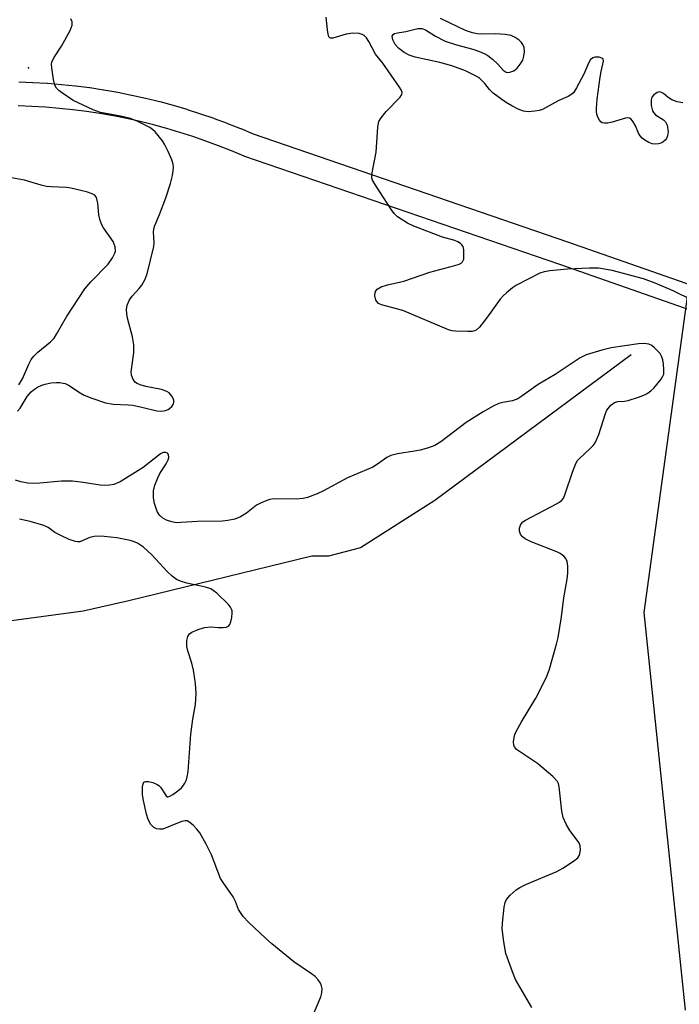
# Model space of a CAD drawing. Units: inches. Extents: x 1255761 to 1261761, y 473456 to 477456.
# Drawn here: x 1256027 to 1256191, y 476652 to 476897 of the extents above; entities that cross this region are included whole.
import ezdxf

# ---------------------------------------------------------------- set-up
doc = ezdxf.new("R2010")
doc.units = ezdxf.units.IN
doc.header["$MEASUREMENT"] = 0
for name, color, linetype in [('ELEV-Spot Elevation', 7, 'Continuous'), ('HYDRO-Single Line Stream', 4, 'Continuous'), ('NTRL-Trees', 3, 'Continuous'), ('TRANS-Street Sidewalk', 7, 'Continuous'), ('Undefined', 1, 'Continuous')]:
    doc.layers.add(name, color=color, linetype=linetype)

msp = doc.modelspace()

# ---------------------------------------------------------------- linework, layer by layer
at = {"layer": 'ELEV-Spot Elevation'}
msp.add_point((1256028.81, 476884.92, 119.64), dxfattribs=at)
at = {"layer": 'HYDRO-Single Line Stream'}
msp.add_lwpolyline([(1256178.62, 476813.52), (1256129.85, 476777.3), (1256111.32, 476765.49), (1256103.39, 476763.45), (1256099.24, 476763.47), (1256053.74, 476752.34), (1256042.42, 476749.75), (1255997.49, 476743.71), (1255980.51, 476744.54), (1255968.26, 476746.29), (1255961.65, 476744.8), (1255951.83, 476742.96), (1255925.17, 476738.8)], dxfattribs=at)
at = {"layer": 'NTRL-Trees'}
msp.add_lwpolyline([(1256193.73, 476836.37), (1256181.8, 476749.43), (1256192.02, 476650.56)], dxfattribs=at)
at = {"layer": 'TRANS-Street Sidewalk'}
for points in [[(1256026.41, 476881.43), (1256029.91, 476881.3), (1256033.41, 476881.1), (1256033.49, 476881.09), (1256036.98, 476880.8), (1256040.47, 476880.43), (1256040.54, 476880.42), (1256043.98, 476879.99), (1256044.05, 476879.98), (1256047.49, 476879.46), (1256047.56, 476879.44), (1256050.98, 476878.84), (1256051.04, 476878.83), (1256054.45, 476878.15), (1256054.52, 476878.14), (1256057.91, 476877.39), (1256057.98, 476877.37), (1256061.36, 476876.53), (1256061.42, 476876.51), (1256064.8, 476875.59), (1256068.15, 476874.61), (1256068.24, 476874.58), (1256071.58, 476873.5), (1256074.89, 476872.35), (1256074.94, 476872.34), (1256078.2, 476871.12), (1256078.26, 476871.09), (1256081.49, 476869.81), (1256081.56, 476869.78), (1256084.64, 476868.46), (1256162.82, 476841.67), (1256213.12, 476824.04)], [(1256211.27, 476818.33), (1256160.86, 476836.01), (1256082.57, 476862.83), (1256082.39, 476862.9), (1256079.25, 476864.24), (1256076.07, 476865.51), (1256072.89, 476866.7), (1256069.66, 476867.82), (1256066.43, 476868.86), (1256063.16, 476869.82), (1256059.87, 476870.72), (1256056.57, 476871.54), (1256053.26, 476872.27), (1256049.9, 476872.94), (1256046.57, 476873.53), (1256043.2, 476874.04), (1256039.81, 476874.47), (1256036.4, 476874.82), (1256033.04, 476875.11), (1256029.62, 476875.3), (1256026.23, 476875.43)]]:
    msp.add_lwpolyline(points, dxfattribs=at)
at = {"layer": 'Undefined'}
for points, elevation in [([(1256193.96, 476827.07), (1256189.1, 476829.47), (1256184.61, 476831.39), (1256181.73, 476832.44), (1256173.89, 476834.51), (1256170.55, 476835.05), (1256168.18, 476835.07), (1256162.82, 476834.8), (1256158.43, 476834.41), (1256156.99, 476834.2), (1256155.9, 476833.82), (1256150.13, 476830.85), (1256149.17, 476830.22), (1256147.65, 476828.98), (1256146.83, 476828.23), (1256146.08, 476827.36), (1256142.67, 476822.62), (1256140.91, 476820.4), (1256140.13, 476819.68), (1256139.65, 476819.47), (1256139.11, 476819.36), (1256137.95, 476819.33), (1256134.97, 476819.43), (1256134.09, 476819.52), (1256133.25, 476819.73), (1256121.85, 476824.57), (1256116.53, 476825.93), (1256115.83, 476826.3), (1256115.47, 476826.69), (1256115.19, 476827.15), (1256114.87, 476828.17), (1256115, 476829.12), (1256115.2, 476829.54), (1256115.52, 476829.9), (1256116.46, 476830.42), (1256118.08, 476830.96), (1256122.13, 476831.85), (1256128.61, 476834.12), (1256134.77, 476835.73), (1256135.88, 476836.09), (1256136.37, 476836.32), (1256136.74, 476836.64), (1256137, 476837.34), (1256137.07, 476838.47), (1256137.01, 476839.64), (1256136.83, 476840.44), (1256136.57, 476840.87), (1256136.2, 476841.2), (1256135.52, 476841.62), (1256134.76, 476841.93), (1256131.74, 476842.81), (1256124.6, 476845.49), (1256123.03, 476846.28), (1256120.56, 476847.88), (1256119.7, 476848.65), (1256119.01, 476849.58), (1256115.03, 476855.76), (1256114.34, 476857.01), (1256114.18, 476857.54), (1256114.17, 476858.38), (1256115.24, 476863.94), (1256115.66, 476870.19), (1256115.94, 476871.55), (1256116.49, 476872.5), (1256117.74, 476874.04), (1256121.22, 476877.64), (1256121.63, 476878.29), (1256121.68, 476878.74), (1256121.44, 476879.43), (1256121.03, 476880.14), (1256116.86, 476886.04), (1256115.05, 476888.34), (1256113.43, 476891.45), (1256112.8, 476892.37), (1256112.23, 476892.93), (1256111.78, 476893.2), (1256111.03, 476893.43), (1256109.4, 476893.52), (1256107.75, 476893.26), (1256104.43, 476892.26), (1256103.88, 476892.28), (1256103.73, 476892.35), (1256103.5, 476892.64), (1256103.29, 476893.3), (1256103.12, 476894.38), (1256102.82, 476897.55)], 122), ([(1256026.08, 476799.49), (1256026.77, 476800.27), (1256028.46, 476803.16), (1256029.45, 476804.33), (1256030.05, 476804.83), (1256031.05, 476805.45), (1256032.11, 476805.97), (1256032.94, 476806.26), (1256034.33, 476806.53), (1256035.75, 476806.68), (1256036.58, 476806.66), (1256037.39, 476806.52), (1256037.92, 476806.36), (1256038.71, 476805.97), (1256041.65, 476804.09), (1256042.65, 476803.54), (1256044.59, 476802.77), (1256047.97, 476801.6), (1256049.86, 476801.28), (1256053.55, 476801.13), (1256054.71, 476800.99), (1256057.32, 476800.46), (1256060.71, 476799.64), (1256061.56, 476799.55), (1256062.35, 476799.58), (1256062.86, 476799.68), (1256063.49, 476799.91), (1256063.9, 476800.16), (1256064.45, 476800.69), (1256064.86, 476801.31), (1256064.97, 476801.71), (1256064.92, 476802.31), (1256064.48, 476803.24), (1256063.8, 476804.05), (1256063.2, 476804.45), (1256061.9, 476804.9), (1256057.94, 476805.69), (1256056.55, 476806.07), (1256055.78, 476806.4), (1256055.41, 476806.66), (1256054.82, 476807.43), (1256054.44, 476808.46), (1256054.37, 476809.27), (1256054.98, 476814.01), (1256055.03, 476814.87), (1256054.96, 476816.02), (1256054.62, 476818.02), (1256053.42, 476822.61), (1256053.23, 476823.72), (1256053.15, 476824.84), (1256053.33, 476825.92), (1256053.91, 476827.22), (1256054.56, 476828.13), (1256056.31, 476829.99), (1256057.01, 476830.89), (1256057.81, 476832.37), (1256058.32, 476833.7), (1256059.98, 476840.47), (1256060.04, 476841.48), (1256059.85, 476844), (1256059.95, 476844.89), (1256060.24, 476845.72), (1256061.4, 476848.44), (1256062.93, 476852.55), (1256064.07, 476856.16), (1256064.6, 476858.13), (1256064.8, 476859.27), (1256064.85, 476860.13), (1256064.75, 476860.94), (1256064.48, 476862), (1256063.55, 476864.14), (1256062.74, 476865.75), (1256062.13, 476866.77), (1256060.26, 476869.01), (1256059.62, 476869.58), (1256058.95, 476870.04), (1256055.98, 476871.54), (1256054.2, 476872.28), (1256051.64, 476872.89), (1256046.7, 476873.84), (1256044.86, 476874.44), (1256039.95, 476876.78), (1256037.02, 476878.76), (1256036.33, 476879.29), (1256035.73, 476879.88), (1256035.34, 476880.6), (1256035.02, 476882.01), (1256034.59, 476884.94), (1256034.55, 476885.8), (1256034.61, 476886.35), (1256035.07, 476887.37), (1256037.02, 476890.32), (1256039.13, 476894.19), (1256039.64, 476895.5), (1256039.64, 476896.31), (1256039.35, 476897.09)], 120), ([(1256191.45, 476876.18), (1256190.07, 476876.46), (1256188.73, 476876.93), (1256187.84, 476877.51), (1256186.63, 476878.51), (1256186.01, 476878.86), (1256185.58, 476878.91), (1256185.13, 476878.79), (1256184.3, 476878.22), (1256183.8, 476877.64), (1256183.57, 476876.92), (1256183.62, 476875.55), (1256183.94, 476874.22), (1256184.19, 476873.78), (1256184.69, 476873.23), (1256185.31, 476872.77), (1256186.68, 476871.96), (1256187.18, 476871.49), (1256187.58, 476870.63), (1256187.79, 476869.01), (1256187.69, 476867.96), (1256187.38, 476867.3), (1256187.06, 476866.92), (1256186.47, 476866.45), (1256185.98, 476866.19), (1256185.46, 476866.02), (1256184.66, 476865.94), (1256183.85, 476866.03), (1256183.05, 476866.32), (1256182.05, 476866.88), (1256181.4, 476867.41), (1256180.88, 476868.02), (1256180.44, 476868.7), (1256179.69, 476870.49), (1256179.13, 476871.52), (1256178.62, 476872.16), (1256178.22, 476872.42), (1256177.74, 476872.48), (1256177.22, 476872.41), (1256173.93, 476871.36), (1256172.79, 476871.18), (1256171.96, 476871.18), (1256171.46, 476871.27), (1256171.05, 476871.52), (1256170.74, 476871.9), (1256170.37, 476872.62), (1256170.1, 476873.41), (1256170.01, 476873.97), (1256170, 476874.82), (1256170.2, 476877.12), (1256170.89, 476882.57), (1256171.14, 476884), (1256171.74, 476886.54), (1256171.64, 476887.12), (1256171.34, 476887.35), (1256170.66, 476887.54), (1256169.63, 476887.56), (1256169.15, 476887.43), (1256168.55, 476886.95), (1256168.09, 476886.27), (1256166.86, 476883.36), (1256165.07, 476879.94), (1256164.28, 476878.72), (1256163.67, 476878.17), (1256162.97, 476877.77), (1256160.64, 476876.75), (1256156.59, 476874.58), (1256155.79, 476874.32), (1256154.69, 476874.1), (1256153.01, 476873.99), (1256151.89, 476874.17), (1256150.52, 476874.66), (1256148.93, 476875.42), (1256147.43, 476876.36), (1256144.36, 476878.59), (1256143.42, 476879.52), (1256142.22, 476881.03), (1256141.46, 476881.86), (1256140.83, 476882.41), (1256140.09, 476882.87), (1256137.43, 476884.13), (1256134.03, 476885.37), (1256131.06, 476886.22), (1256124.95, 476887.53), (1256123.4, 476888.06), (1256122.18, 476888.74), (1256120.78, 476889.84), (1256120, 476890.73), (1256119.39, 476891.84), (1256119.26, 476892.32), (1256119.24, 476892.79), (1256119.44, 476893.21), (1256119.8, 476893.44), (1256120.5, 476893.64), (1256122.61, 476893.96), (1256125.59, 476894.68), (1256126.6, 476894.71), (1256127.53, 476894.37), (1256130.01, 476892.76), (1256132.39, 476891.5), (1256135.22, 476890.6), (1256139.26, 476889.54), (1256140.93, 476888.97), (1256142.29, 476888.4), (1256143.02, 476887.94), (1256144.15, 476887.04), (1256145.45, 476885.85), (1256146.78, 476884.37), (1256147.55, 476883.87), (1256148, 476883.77), (1256148.49, 476883.79), (1256149.45, 476884.13), (1256150.27, 476884.83), (1256151.3, 476886.15), (1256151.67, 476886.85), (1256151.97, 476887.82), (1256152.08, 476888.88), (1256151.99, 476889.93), (1256151.69, 476890.74), (1256151.38, 476891.22), (1256150.76, 476891.81), (1256149.8, 476892.48), (1256148.76, 476892.98), (1256147.34, 476893.22), (1256144.98, 476893.33), (1256141.47, 476893.27), (1256140.31, 476893.33), (1256139.16, 476893.59), (1256137.47, 476894.18), (1256131.25, 476897.14)], 124), ([(1256153.93, 476651.2), (1256149.9, 476658.17), (1256149.12, 476660.11), (1256147.5, 476664.63), (1256146.95, 476667.53), (1256146.55, 476670.75), (1256146.63, 476672.18), (1256147.09, 476676.19), (1256147.31, 476677.3), (1256147.63, 476678.04), (1256148.54, 476679.11), (1256150.03, 476680.44), (1256150.95, 476681.03), (1256152.65, 476681.89), (1256160.11, 476685.02), (1256161.68, 476685.82), (1256164.31, 476687.57), (1256165.38, 476688.45), (1256165.8, 476689.09), (1256166.01, 476690.37), (1256165.96, 476691.44), (1256165.72, 476692.19), (1256163.36, 476695.25), (1256162.49, 476696.82), (1256161.74, 476698.44), (1256161.39, 476700.07), (1256160.76, 476706.08), (1256160.55, 476706.89), (1256160.3, 476707.38), (1256159.12, 476708.63), (1256155.32, 476711.93), (1256150.1, 476715.39), (1256149.59, 476716), (1256149.45, 476716.46), (1256149.41, 476717.24), (1256149.53, 476718.33), (1256149.75, 476719.13), (1256150.07, 476719.88), (1256151.36, 476722.29), (1256154.89, 476728.16), (1256157.5, 476733.18), (1256158.28, 476735.09), (1256160.09, 476741.55), (1256160.5, 476743.24), (1256161.28, 476748.34), (1256161.88, 476753.06), (1256162.75, 476757.77), (1256162.89, 476759.24), (1256162.86, 476761), (1256162.72, 476762.12), (1256162.4, 476762.86), (1256161.86, 476763.45), (1256160.95, 476764.11), (1256160.16, 476764.51), (1256153.81, 476767.02), (1256152.27, 476767.79), (1256151.62, 476768.27), (1256151.14, 476768.9), (1256150.87, 476769.66), (1256150.88, 476770.42), (1256151.12, 476771.15), (1256151.38, 476771.59), (1256151.73, 476771.97), (1256152.36, 476772.45), (1256160.08, 476776.47), (1256160.84, 476776.92), (1256161.48, 476777.47), (1256161.79, 476777.92), (1256162.14, 476778.71), (1256164.02, 476784.32), (1256164.89, 476786.48), (1256165.31, 476787.23), (1256165.68, 476787.67), (1256168.45, 476790.22), (1256169.19, 476791.01), (1256169.67, 476791.65), (1256170.05, 476792.41), (1256170.56, 476793.74), (1256172.26, 476798.95), (1256172.6, 476799.73), (1256172.9, 476800.2), (1256173.61, 476801.05), (1256174.45, 476801.7), (1256175.31, 476801.92), (1256176.94, 476802.02), (1256177.88, 476802.16), (1256180.43, 476802.97), (1256181.82, 476803.52), (1256182.6, 476803.94), (1256183.48, 476804.58), (1256184.28, 476805.28), (1256186.12, 476807.49), (1256186.54, 476808.21), (1256186.71, 476808.71), (1256186.78, 476809.79), (1256186.68, 476811.19), (1256186.51, 476812.26), (1256186.19, 476813.23), (1256185.81, 476813.87), (1256185.3, 476814.47), (1256184.47, 476815.29), (1256183.8, 476815.83), (1256183.04, 476816.18), (1256181.9, 476816.31), (1256180.42, 476816.23), (1256173.64, 476815.25), (1256171.31, 476814.73), (1256167.48, 476813.54), (1256165.97, 476812.81), (1256159.73, 476808.61), (1256155.53, 476806.17), (1256151.43, 476803.22), (1256150.44, 476802.6), (1256149.17, 476802.1), (1256146.71, 476801.71), (1256145.72, 476801.44), (1256144.3, 476800.76), (1256141.85, 476799.34), (1256137.65, 476796.69), (1256131.28, 476791.93), (1256129.82, 476791.02), (1256128.27, 476790.43), (1256126.14, 476789.81), (1256124.75, 476789.54), (1256120.52, 476788.94), (1256118.89, 476788.51), (1256117.88, 476787.97), (1256115.55, 476786.3), (1256114.38, 476785.63), (1256108.1, 476782.95), (1256102.12, 476779.67), (1256100.55, 476778.97), (1256098.17, 476778.07), (1256097.08, 476777.79), (1256095.32, 476777.64), (1256089.69, 476777.69), (1256088.84, 476777.57), (1256088.04, 476777.31), (1256086.48, 476776.66), (1256085.49, 476776.13), (1256082.99, 476774.13), (1256081.47, 476773.2), (1256080.1, 476772.67), (1256078.38, 476772.29), (1256076.93, 476772.18), (1256070.8, 476772.12), (1256066.65, 476771.79), (1256065.56, 476771.78), (1256064.43, 476771.97), (1256063.13, 476772.42), (1256062.24, 476772.9), (1256061.41, 476773.63), (1256060.77, 476774.57), (1256060.13, 476776.52), (1256059.85, 476777.95), (1256059.88, 476779.73), (1256060.18, 476781.15), (1256060.93, 476782.98), (1256061.47, 476783.98), (1256063.05, 476786.42), (1256063.55, 476787.44), (1256063.67, 476787.97), (1256063.58, 476788.71), (1256063.34, 476789.09), (1256062.97, 476789.28), (1256062.31, 476789.23), (1256061.65, 476788.87), (1256057.31, 476785.49), (1256051.58, 476781.93), (1256050.03, 476781.31), (1256048.92, 476781.13), (1256047.79, 476781.06), (1256046.66, 476781.12), (1256042.43, 476781.81), (1256039.72, 476782.09), (1256036.99, 476782.09), (1256031.63, 476781.59), (1256029.98, 476781.51), (1256028.64, 476781.61), (1256026.94, 476781.94), (1256025.56, 476782.37)], 120)]:
    msp.add_lwpolyline(points, dxfattribs=dict(at, elevation=elevation))
for points in [[(1256026.44, 476806.05, 118), (1256027.32, 476807.52, 118), (1256028.85, 476811.25, 118), (1256029.45, 476812.38, 118), (1256030.16, 476813.24, 118), (1256031.16, 476814.22, 118), (1256034.29, 476816.78, 118), (1256035.15, 476817.69, 118), (1256035.78, 476818.67, 118), (1256038.22, 476822.99, 118), (1256042.84, 476829.95, 118), (1256044.29, 476831.71, 118), (1256048.58, 476836.1, 118), (1256049.7, 476837.69, 118), (1256050.3, 476838.83, 118), (1256050.47, 476839.34, 118), (1256050.36, 476840.38, 118), (1256049.88, 476841.68, 118), (1256047.48, 476845.15, 118), (1256047.07, 476845.89, 118), (1256046.61, 476846.97, 118), (1256046.25, 476848.36, 118), (1256046.06, 476851.29, 118), (1256045.74, 476852.66, 118), (1256045.3, 476853.25, 118), (1256044.6, 476853.61, 118), (1256043.24, 476854.03, 118), (1256039.29, 476855.02, 118), (1256038.22, 476855.15, 118), (1256034.44, 476855.28, 118), (1256033.29, 476855.39, 118), (1256031.92, 476855.7, 118), (1256028.92, 476856.68, 118), (1256027.79, 476856.97, 118), (1256020.24, 476858.27, 118)], [(1256099.37, 476649, 118), (1256101.44, 476653.82, 118), (1256101.71, 476654.88, 118), (1256101.78, 476655.9, 118), (1256101.68, 476656.61, 118), (1256101.42, 476657.24, 118), (1256100.8, 476658.11, 118), (1256100.05, 476658.9, 118), (1256099.13, 476659.6, 118), (1256094.8, 476662.53, 118), (1256089.3, 476667.05, 118), (1256087.73, 476668.42, 118), (1256083.58, 476672.33, 118), (1256082.14, 476673.83, 118), (1256081.04, 476675.54, 118), (1256080.28, 476677.58, 118), (1256079.7, 476678.69, 118), (1256077.17, 476682.31, 118), (1256076.57, 476683.33, 118), (1256074.32, 476689.15, 118), (1256073.01, 476691.8, 118), (1256071.38, 476694.64, 118), (1256070.68, 476695.54, 118), (1256069.71, 476696.56, 118), (1256068.69, 476697.42, 118), (1256068.24, 476697.61, 118), (1256067.74, 476697.64, 118), (1256066.93, 476697.47, 118), (1256065.82, 476697.09, 118), (1256062.21, 476695.6, 118), (1256061.41, 476695.53, 118), (1256060.63, 476695.64, 118), (1256059.93, 476695.94, 118), (1256059.22, 476696.71, 118), (1256058.54, 476697.93, 118), (1256058.1, 476699.29, 118), (1256057.37, 476702.7, 118), (1256057.14, 476704.14, 118), (1256057.16, 476706.11, 118), (1256057.3, 476706.85, 118), (1256057.51, 476707.21, 118), (1256057.94, 476707.41, 118), (1256058.67, 476707.38, 118), (1256059.74, 476707.13, 118), (1256060.77, 476706.71, 118), (1256061.21, 476706.41, 118), (1256061.6, 476706, 118), (1256062.99, 476703.87, 118), (1256063.35, 476703.64, 118), (1256063.55, 476703.63, 118), (1256063.98, 476703.76, 118), (1256064.69, 476704.18, 118), (1256065.9, 476705.06, 118), (1256066.81, 476705.83, 118), (1256067.2, 476706.27, 118), (1256067.68, 476707, 118), (1256068.06, 476707.79, 118), (1256068.28, 476708.55, 118), (1256068.48, 476709.94, 118), (1256069.16, 476719.18, 118), (1256069.69, 476722.93, 118), (1256070.31, 476726.53, 118), (1256070.48, 476729.28, 118), (1256070.36, 476731.75, 118), (1256069.79, 476735.13, 118), (1256069.41, 476736.81, 118), (1256068.44, 476739.9, 118), (1256068.18, 476741.03, 118), (1256068.19, 476742.45, 118), (1256068.4, 476743.51, 118), (1256068.79, 476744.13, 118), (1256069.43, 476744.55, 118), (1256070.97, 476745.19, 118), (1256072.56, 476745.69, 118), (1256074.16, 476745.91, 118), (1256076.08, 476745.73, 118), (1256077.17, 476745.71, 118), (1256077.93, 476745.8, 118), (1256078.55, 476746.06, 118), (1256078.83, 476746.43, 118), (1256079.11, 476747.15, 118), (1256079.35, 476748.24, 118), (1256079.47, 476749.35, 118), (1256079.43, 476749.88, 118), (1256079.3, 476750.31, 118), (1256079.03, 476750.79, 118), (1256078.5, 476751.46, 118), (1256075.62, 476754.25, 118), (1256074.75, 476754.95, 118), (1256074.17, 476755.3, 118), (1256072.85, 476755.72, 118), (1256068.19, 476756.71, 118), (1256066.62, 476757.2, 118), (1256065.64, 476757.67, 118), (1256064.54, 476758.51, 118), (1256063.29, 476759.62, 118), (1256059.45, 476763.75, 118), (1256057.36, 476765.7, 118), (1256056.69, 476766.21, 118), (1256055.94, 476766.65, 118), (1256054.89, 476767.11, 118), (1256054.07, 476767.35, 118), (1256050.73, 476768.03, 118), (1256047.61, 476768.38, 118), (1256046.2, 476768.46, 118), (1256045.13, 476768.36, 118), (1256044.09, 476768.13, 118), (1256041.58, 476767.04, 118), (1256040.99, 476767, 118), (1256040.46, 476767.08, 118), (1256038.88, 476767.61, 118), (1256036.84, 476768.56, 118), (1256035.38, 476769.38, 118), (1256033.66, 476770.59, 118), (1256032.6, 476771.06, 118), (1256029.26, 476772.06, 118), (1256026.53, 476772.64, 118)]]:
    msp.add_polyline3d(points, dxfattribs=at)

doc.saveas('drawing.dxf')
